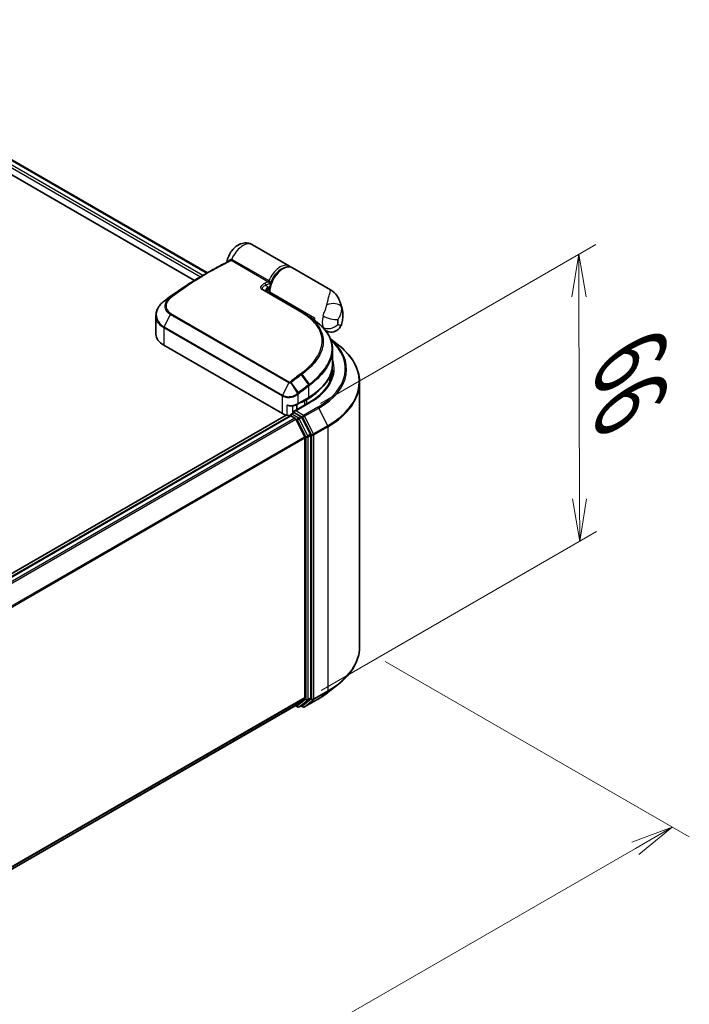
# Model space of a CAD drawing. Units: millimetres. Extents: x -1914 to 5956, y 28 to 1439.
# Drawn here: x -1352 to -1215, y 816 to 1018 of the extents above; entities that cross this region are included whole.
import ezdxf

# ---------------------------------------------------------------- set-up
doc = ezdxf.new("R2010")
doc.units = ezdxf.units.MM
doc.header["$LTSCALE"] = 3.5
doc.layers.get('Defpoints').update_dxf_attribs({"lineweight": 25})
for name, color, linetype, lineweight in [('Dimension (ISO)', 7, 'Continuous', 18), ('Visible (ISO)', 7, 'Continuous', 35), ('Visible Narrow (ISO)', 7, 'Continuous', 25)]:
    doc.layers.add(name, color=color, linetype=linetype, lineweight=lineweight)
doc.styles.add('Note Text (TK)', font='MS PGothic.ttf')
doc.dimstyles.new('Default - Method 1b (TK)', dxfattribs={"dimscale": 3.5, "dimtxt": 2.5, "dimasz": 2.5, "dimexe": 1, "dimexo": 1.5, "dimgap": 1, "dimtad": 1, "dimrnd": 1e-08, "dimdsep": 46, "dimtxsty": 'Note Text (TK)', "dimblk": 'OPEN', "dimcen": 0.09, "dimdle": 5, "dimclrd": 100, "dimclre": 100, "dimclrt": 7, "dimadec": 1, "dimazin": 1, "dimtfac": 1, "dimtmove": 0, "dimatfit": 3, "dimldrblk": 'OPEN', "dimfxl": 1, "dimtolj": 1, "dimlwd": -1, "dimlwe": -1, "dimarcsym": 0})

# ---------------------------------------------------------------- blocks, each defined once
blk = doc.blocks.new('_Open')
at = {"color": 0, "linetype": 'ByBlock', "lineweight": -2}
for p, q in [((-1, 0.167), (0, 0)), ((-1, -0.167), (0, 0)), ((0, 0), (-1, 0))]:
    blk.add_line(p, q, dxfattribs=at)
blk = doc.blocks.new('*D24')
at = {"layer": 'Defpoints', "color": 0}
for p in [(-1282.37, 889.36), (-1218.14, 852.27), (-1527.33, 764.55)]:
    blk.add_point(p, dxfattribs=at)
at = {"layer": 'Dimension (ISO)', "color": 100}
for p, q in [((-1277.12, 886.32), (-1214.64, 850.25)), ((-1441.27, 723.61), (-1225.72, 847.9)), ((-1522.08, 761.52), (-1445.35, 717.21))]:
    blk.add_line(p, q, dxfattribs=at)
at = {"layer": 'Dimension (ISO)', "color": 100, "xscale": 8.75, "yscale": 8.75, "zscale": 8.75}
for p, rotation in [((-1218.14, 852.27), 29.96940098714299), ((-1448.85, 719.24), 209.969400987143)]:
    blk.add_blockref('_Open', p, dxfattribs=dict(at, rotation=rotation))
at = {"layer": 'Dimension (ISO)', "color": 7, "insert": (-1349.56, 788.77), "char_height": 17.5, "attachment_point": 4, "rotation": 29.9694, "style": 'Note Text (TK)'}
blk.add_mtext('\\A1;{\\Q-30.031;\\W0.816;\\H0.816x;300}', dxfattribs=at)
blk = doc.blocks.new('*D26')
at = {"layer": 'Defpoints', "color": 0}
for p in [(-1237.34, 969.94), (-1295.67, 936.27), (-1295.49, 877.29)]:
    blk.add_point(p, dxfattribs=at)
at = {"layer": 'Dimension (ISO)', "color": 100}
for p, q in [((-1290.43, 939.3), (-1233.85, 971.96)), ((-1237.19, 919.72), (-1237.32, 961.19)), ((-1290.25, 880.32), (-1233.67, 912.99))]:
    blk.add_line(p, q, dxfattribs=at)
at = {"layer": 'Dimension (ISO)', "color": 100, "xscale": 8.75, "yscale": 8.75, "zscale": 8.75}
for p, rotation in [((-1237.34, 969.94), 90.17591281162542), ((-1237.16, 910.97), 270.1759128116254)]:
    blk.add_blockref('_Open', p, dxfattribs=dict(at, rotation=rotation))
at = {"layer": 'Dimension (ISO)', "color": 7, "insert": (-1226.64, 948.52), "char_height": 17.5, "attachment_point": 4, "rotation": 270.1759, "style": 'Note Text (TK)'}
blk.add_mtext('\\A1;{\\Q-29.824;\\W0.818;\\H0.816x;66}', dxfattribs=at)

msp = doc.modelspace()

# ---------------------------------------------------------------- linework, layer by layer
at = {"layer": 'Visible (ISO)'}
for p, q in [((-1581.8354, 1120.978), (-1313.642, 966.1365)), ((-1582.3889, 1118.2278), (-1316.2757, 964.5872)), ((-1296.757, 967.5158), (-1304.378, 971.9158)), ((-1288.364, 962.6701), (-1296.1285, 967.1529)), ((-1314.6602, 965.5486), (-1313.384, 966.2854)), ((-1302.1738, 962.6399), (-1294.1599, 958.0131)), ((-1300.9204, 961.9162), (-1300.9204, 962.3335)), ((-1324.2131, 957.3601), (-1324.2131, 953.5335)), ((-1292.2292, 956.7823), (-1292.0232, 956.6634)), ((-1291.6304, 956.3564), (-1291.6304, 956.8902)), ((-1292.0416, 956.6528), (-1292.0232, 956.6634)), ((-1292.0232, 956.6634), (-1292.0004, 956.6238)), ((-1289.3511, 954.259), (-1289.3648, 954.267)), ((-1298.23, 937.2036), (-1322.5859, 951.2654)), ((-1288.393, 952.6383), (-1286.702, 951.2997)), ((-1287.9273, 950.3798), (-1287.9273, 947.4098)), ((-1288.4829, 943.7241), (-1288.4829, 944.8987)), ((-1282.3718, 889.3556), (-1282.3718, 943.5916)), ((-1292.7398, 939.4881), (-1295.8135, 937.7135)), ((-1295.2445, 938.0421), (-1295.2445, 939.0894)), ((-1295.1564, 939.1376), (-1292.8779, 940.453)), ((-1293.2017, 940.1067), (-1293.6731, 939.8345)), ((-1297.4703, 936.9164), (-1498.027, 821.125)), ((-1296.6682, 936.7665), (-1492.9989, 823.4149)), ((-1296.5992, 936.7953), (-1296.5992, 936.7819)), ((-1296.5016, 936.75), (-1295.6691, 936.2694)), ((-1296.4325, 937.084), (-1295.8722, 937.4075)), ((-1294.4127, 936.6326), (-1295.7159, 937.385)), ((-1293.6492, 932.4572), (-1295.4881, 936.0669)), ((-1292.4707, 932.9734), (-1294.2317, 936.4302)), ((-1292.416, 878.86), (-1292.416, 932.7676)), ((-1293.5946, 932.2514), (-1293.5946, 878.9226)), ((-1288.8032, 879.9842), (-1286.702, 881.6475)), ((-1295.4881, 877.2935), (-1293.6492, 878.7799)), ((-1294.2317, 877.2939), (-1292.4707, 878.7173)), ((-1293.6954, 876.9661), (-1290.7884, 878.6445)), ((-1489.7583, 765.13), (-1295.5025, 877.2837)), ((-1295.5906, 877.2328), (-1295.1294, 876.9665)), ((-1294.796, 876.9665), (-1294.2461, 877.284)), ((-1294.0288, 876.9661), (-1294.4127, 877.1878))]:
    msp.add_line(p, q, dxfattribs=at)
for centre, start, end in [((-1290.4517, 954.9753), 45.802717, 48.915976), ((-1296.2658, 936.7953), 120, 180), ((-1294.9627, 877.2552), 240, 300), ((-1293.8621, 877.2548), 240, 300)]:
    msp.add_arc(centre, 0.3333, start, end, dxfattribs=at)
for centre, major_axis, ratio, start_param, end_param in [((-1301.6959, 962.6561), (-0.5989, 0.124), 0.28348595, 0.6305269, 0.70770957), ((-1321.7002, 956.2015), (2.6331, 4.7736), 0.61594236, 0.94279808, 0.94788706), ((-1315.1924, 918.8369), (26.0898, 48.0234), 0.60202446, 0.91844797, 0.92375957), ((-1304.6511, 952.135), (-14.9526, 0.385), 0.5684891, 3.89288517, 3.94945362), ((-1288.8805, 958.4778), (1.9444, 3.3679), 0.57735027, 2.35619449, 2.54599027), ((-1318.6576, 953.5335), (-5.5556, 0), 0.57735027, 0, 0.78539816), ((-1304.594, 943.2366), (16.6667, 0), 0.57735027, 0.15296584, 0.21644966), ((-1304.594, 946.684), (-16.1111, 0), 0.57735027, 2.35619449, 2.64184479), ((-1295.2445, 940.7417), (-2.2222, 0), 0.57735027, 1.93385389, 2.35619449), ((-1296.6587, 938.1108), (-2.2222, 0), 0.57735027, 0.78539816, 1.30899694), ((-1296.9463, 937.4911), (1.1111, 0), 0.57735027, 4.45058959, 5.04150038), ((-1296.5016, 936.4778), (-0.1667, 0.2887), 0.57735027, 5.49778714, 6.28318531), ((-1295.4802, 937.5211), (-0.4714, 0), 0.57735027, 4.71238898, 6.28318531), ((-1295.7159, 937.6572), (-0.1667, -0.2887), 0.57735027, 5.49778714, 6.12363721), ((-1294.4127, 936.3605), (0.1667, -0.2887), 0.57735027, 1.48013644, 2.35619449), ((-1295.6691, 935.9972), (-0.1667, 0.2887), 0.57735027, 4.62172909, 5.49778714), ((-1293.8303, 932.3875), (-0.1667, 0.2887), 0.57735027, 3.92699082, 4.62172909), ((-1292.6517, 932.9037), (0.1667, -0.2887), 0.57735027, 0.78539816, 1.48013644), ((-1293.8303, 879.0587), (0.1667, -0.2887), 0.57735027, 0.09065989, 0.78539816), ((-1292.6517, 878.9961), (0.1667, -0.2887), 0.57735027, 0.09065989, 0.78539816), ((-1295.6691, 877.5723), (0.1667, -0.2887), 0.57735027, 0, 0.09065989), ((-1294.4127, 877.5727), (0.1667, -0.2887), 0.57735027, 0, 0.09065989)]:
    msp.add_ellipse(centre, major_axis=major_axis, ratio=ratio, start_param=start_param, end_param=end_param, dxfattribs=at)
for points, knots in [([(-1309.6127, 968.3739), (-1309.5491, 968.7978), (-1309.4259, 969.1996), (-1309.0881, 969.9692), (-1308.871, 970.3356), (-1308.3515, 971.0087), (-1308.05, 971.3158), (-1307.3519, 971.8311), (-1306.9578, 972.0469), (-1306.1368, 972.2635), (-1305.743, 972.3041), (-1305.0222, 972.1995), (-1304.7081, 972.0986), (-1304.4074, 971.9326), (-1304.3927, 971.9243), (-1304.378, 971.9158)], [3.32885908, 3.32885908, 3.32885908, 3.32885908, 3.73815061, 3.73815061, 4.15582373, 4.15582373, 4.57389853, 4.57389853, 4.97747907, 4.97747907, 5.27147986, 5.27147986, 5.48665786, 5.48665786, 5.49778714, 5.49778714, 5.49778714, 5.49778714]), ([(-1313.384, 966.2854), (-1313.0889, 966.4558), (-1312.7939, 966.6233), (-1312.2037, 966.9528), (-1311.9087, 967.1148), (-1311.3188, 967.433), (-1311.0238, 967.5892), (-1310.4342, 967.896), (-1310.1395, 968.0466), (-1309.5504, 968.3419), (-1309.2559, 968.4867), (-1308.9617, 968.6286)], [4.7123889801, 4.7123889801, 4.7123889801, 4.7123889801, 4.7288323435, 4.7288323435, 4.7452757069, 4.7452757069, 4.7617190702, 4.7617190702, 4.7781624336, 4.7781624336, 4.794605797, 4.794605797, 4.794605797, 4.794605797]), ([(-1309.6326, 968.3002), (-1309.6278, 968.3121), (-1309.6231, 968.326), (-1309.6166, 968.3521), (-1309.6144, 968.3625), (-1309.6127, 968.3739)], [0.18961720107, 0.18961720107, 0.18961720107, 0.18961720107, 0.19167057396, 0.19167057396, 0.19284976674, 0.19284976674, 0.19284976674, 0.19284976674]), ([(-1296.1285, 967.1529), (-1296.3374, 967.2736), (-1296.5749, 967.3428), (-1297.0892, 967.3782), (-1297.3674, 967.3372), (-1297.9517, 967.1458), (-1298.2584, 966.9846), (-1298.8568, 966.5593), (-1299.1479, 966.293), (-1299.6819, 965.6871), (-1299.9248, 965.3482), (-1300.3407, 964.631), (-1300.5139, 964.253), (-1300.7743, 963.4918), (-1300.8613, 963.1087), (-1300.9132, 962.6029), (-1300.9204, 962.4667), (-1300.9204, 962.3335)], [5.49778714, 5.49778714, 5.49778714, 5.49778714, 5.77295753, 5.77295753, 6.07016507, 6.07016507, 6.39823241, 6.39823241, 6.73284731, 6.73284731, 7.06524398, 7.06524398, 7.39648244, 7.39648244, 7.72882828, 7.72882828, 7.85398163, 7.85398163, 7.85398163, 7.85398163]), ([(-1296.4646, 967.2966), (-1296.521, 967.3503), (-1296.5811, 967.3997), (-1296.681, 967.4697), (-1296.7185, 967.4936), (-1296.757, 967.5158)], [6.929596973, 6.929596973, 6.929596973, 6.929596973, 7.01789957, 7.01789957, 7.06858347, 7.06858347, 7.06858347, 7.06858347]), ([(-1314.6602, 965.5486), (-1315.1735, 965.2523), (-1315.6868, 964.9472), (-1316.7128, 964.3201), (-1317.2255, 963.9981), (-1318.2501, 963.3371), (-1318.7618, 962.9983), (-1319.784, 962.3042), (-1320.2943, 961.9488), (-1321.3132, 961.2221), (-1321.8217, 960.8506), (-1322.3291, 960.4712)], [1.570796327, 1.570796327, 1.570796327, 1.570796327, 1.600098121, 1.600098121, 1.629399916, 1.629399916, 1.65870171, 1.65870171, 1.688003505, 1.688003505, 1.717305299, 1.717305299, 1.717305299, 1.717305299]), ([(-1301.5113, 962.5159), (-1301.5153, 962.478), (-1301.5154, 962.4421), (-1301.5086, 962.3742), (-1301.5017, 962.3418), (-1301.4811, 962.2805), (-1301.4674, 962.2514), (-1301.4497, 962.2229), (-1301.4492, 962.2221), (-1301.4487, 962.2213)], [-0.1113026819, -0.1113026819, -0.1113026819, -0.1113026819, -0.0901140962, -0.0901140962, -0.0689255105, -0.0689255105, -0.0477369248, -0.0477369248, -0.0471228469, -0.0471228469, -0.0471228469, -0.0471228469]), ([(-1301.4599, 962.3159), (-1301.3761, 962.4089), (-1301.294, 962.5081), (-1301.2132, 962.6057), (-1301.2122, 962.607), (-1301.2111, 962.6083)], [0.052675624, 0.052675624, 0.052675624, 0.052675624, 0.0862543417, 0.0862543417, 0.0867052509, 0.0867052509, 0.0867052509, 0.0867052509]), ([(-1288.364, 962.6701), (-1288.2089, 962.5806), (-1288.0567, 962.4788), (-1287.7665, 962.2535), (-1287.6287, 962.13), (-1287.3732, 961.8679), (-1287.2556, 961.7294), (-1287.0423, 961.4444), (-1286.9463, 961.298), (-1286.7725, 960.9998), (-1286.695, 960.8484), (-1286.6252, 960.6964)], [-1.438558338, -1.438558338, -1.438558338, -1.438558338, -1.392354155, -1.392354155, -1.346149972, -1.346149972, -1.299945789, -1.299945789, -1.253741606, -1.253741606, -1.207537423, -1.207537423, -1.207537423, -1.207537423]), ([(-1324.2131, 957.3601), (-1324.2131, 957.5756), (-1324.1886, 957.7923), (-1324.0924, 958.2211), (-1324.0209, 958.4333), (-1323.8342, 958.8471), (-1323.719, 959.0489), (-1323.4489, 959.4376), (-1323.2939, 959.6244), (-1322.9485, 959.9791), (-1322.758, 960.147), (-1322.552, 960.3037)], [0.370554133, 0.370554133, 0.370554133, 0.370554133, 0.445357479, 0.445357479, 0.520160825, 0.520160825, 0.594964171, 0.594964171, 0.669767517, 0.669767517, 0.744570863, 0.744570863, 0.744570863, 0.744570863]), ([(-1286.6252, 960.6964), (-1286.5465, 960.525), (-1286.4749, 960.3566), (-1286.3444, 960.0268), (-1286.2855, 959.8654), (-1286.1792, 959.5504), (-1286.1317, 959.3968), (-1286.0468, 959.0978), (-1286.0094, 958.9525), (-1285.9432, 958.6702), (-1285.9145, 958.5333), (-1285.8896, 958.4006)], [1.174028685, 1.174028685, 1.174028685, 1.174028685, 1.214739946, 1.214739946, 1.255451208, 1.255451208, 1.296162469, 1.296162469, 1.33687373, 1.33687373, 1.377584992, 1.377584992, 1.377584992, 1.377584992]), ([(-1292.5905, 957.0218), (-1292.4307, 956.9188), (-1292.2714, 956.8122), (-1291.9538, 956.5922), (-1291.7956, 956.4788), (-1291.4803, 956.2452), (-1291.3232, 956.1252), (-1291.01, 955.8788), (-1290.8539, 955.7524), (-1290.5427, 955.4938), (-1290.3875, 955.3616), (-1290.2326, 955.2265)], [0.083231391, 0.083231391, 0.083231391, 0.083231391, 0.143385211, 0.143385211, 0.20353903, 0.20353903, 0.263692849, 0.263692849, 0.323846668, 0.323846668, 0.384000488, 0.384000488, 0.384000488, 0.384000488]), ([(-1286.1111, 955.5067), (-1286.0557, 955.6801), (-1286.0066, 955.8567), (-1285.9226, 956.2169), (-1285.8877, 956.4006), (-1285.8341, 956.776), (-1285.8154, 956.9677), (-1285.7975, 957.3603), (-1285.7983, 957.5612), (-1285.824, 957.9732), (-1285.849, 958.1844), (-1285.8896, 958.4006)], [4.287293343, 4.287293343, 4.287293343, 4.287293343, 4.410954738, 4.410954738, 4.534616132, 4.534616132, 4.658277527, 4.658277527, 4.781938921, 4.781938921, 4.905600315, 4.905600315, 4.905600315, 4.905600315]), ([(-1290.2193, 955.2143), (-1289.9245, 954.9276), (-1289.6555, 954.6323), (-1289.1723, 954.0259), (-1288.9581, 953.7147), (-1288.5879, 953.0784), (-1288.4319, 952.7533), (-1288.1809, 952.0913), (-1288.086, 951.7545), (-1287.9592, 951.0725), (-1287.9273, 950.7273), (-1287.9273, 950.3798)], [0, 0, 0, 0, 0.154055632, 0.154055632, 0.308111264, 0.308111264, 0.462166896, 0.462166896, 0.616222529, 0.616222529, 0.770278161, 0.770278161, 0.770278161, 0.770278161]), ([(-1286.1111, 955.5067), (-1286.1834, 955.2804), (-1286.31, 955.0154), (-1286.6657, 954.5844), (-1286.8586, 954.4151), (-1287.2696, 954.1629), (-1287.4837, 954.0778), (-1287.9112, 953.9688), (-1288.1178, 953.9545), (-1288.5288, 953.9655), (-1288.7077, 954.0047), (-1289.0091, 954.0916), (-1289.124, 954.1418), (-1289.2679, 954.2125), (-1289.3117, 954.2363), (-1289.3511, 954.259)], [0.0258472508, 0.0258472508, 0.0258472508, 0.0258472508, 0.0281775384, 0.0281775384, 0.0298998927, 0.0298998927, 0.0315712385, 0.0315712385, 0.033520065, 0.033520065, 0.0361865679, 0.0361865679, 0.0391744817, 0.0391744817, 0.04078682, 0.04078682, 0.04078682, 0.04078682]), ([(-1282.3718, 943.5916), (-1282.3718, 944.1468), (-1282.4325, 944.7019), (-1282.6737, 945.8012), (-1282.8542, 946.3453), (-1283.3304, 947.413), (-1283.6262, 947.9365), (-1284.3266, 948.9547), (-1284.7314, 949.4494), (-1285.6426, 950.403), (-1286.149, 950.8619), (-1286.702, 951.2997)], [2.35619449, 2.35619449, 2.35619449, 2.35619449, 2.48222194, 2.48222194, 2.608249389, 2.608249389, 2.734276838, 2.734276838, 2.860304287, 2.860304287, 2.986331737, 2.986331737, 2.986331737, 2.986331737]), ([(-1292.8779, 940.453), (-1292.2601, 940.8097), (-1291.6893, 941.1954), (-1290.656, 942.0165), (-1290.1934, 942.4521), (-1289.3885, 943.364), (-1289.0463, 943.8405), (-1288.4929, 944.8239), (-1288.2817, 945.3309), (-1287.9989, 946.3619), (-1287.9273, 946.8858), (-1287.9273, 947.4098)], [4.71238898, 4.71238898, 4.71238898, 4.71238898, 4.869468613, 4.869468613, 5.026548246, 5.026548246, 5.183627879, 5.183627879, 5.340707511, 5.340707511, 5.497787144, 5.497787144, 5.497787144, 5.497787144]), ([(-1287.9273, 946.1397), (-1287.9273, 945.656), (-1287.9931, 945.1722), (-1288.2564, 944.2127), (-1288.4539, 943.7368), (-1288.9791, 942.8035), (-1289.3069, 942.3462), (-1290.0868, 941.4625), (-1290.5389, 941.0362), (-1291.5573, 940.2269), (-1292.1235, 939.8439), (-1292.7398, 939.4881)], [3.926990817, 3.926990817, 3.926990817, 3.926990817, 4.084070449, 4.084070449, 4.241150082, 4.241150082, 4.398229715, 4.398229715, 4.555309348, 4.555309348, 4.71238898, 4.71238898, 4.71238898, 4.71238898]), ([(-1297.2338, 938.9581), (-1297.2317, 938.9571), (-1297.2296, 938.9561), (-1297.0797, 938.8844), (-1296.9246, 938.8317), (-1296.6613, 938.7815), (-1296.5566, 938.7736), (-1296.4603, 938.7789)], [-0.0006324539, -0.0006324539, -0.0006324539, -0.0006324539, 0, 0, 0.0442272577, 0.0442272577, 0.076171772, 0.076171772, 0.076171772, 0.076171772]), ([(-1296.4603, 938.779), (-1296.3649, 938.7842), (-1296.27, 938.7933), (-1296.0828, 938.819), (-1295.9904, 938.8356), (-1295.8096, 938.8763), (-1295.7211, 938.9004), (-1295.5494, 938.9557), (-1295.4661, 938.9871), (-1295.3061, 939.0569), (-1295.2293, 939.0955), (-1295.1564, 939.1376)], [4.022430426, 4.022430426, 4.022430426, 4.022430426, 4.160422137, 4.160422137, 4.298413848, 4.298413848, 4.436405559, 4.436405559, 4.57439727, 4.57439727, 4.71238898, 4.71238898, 4.71238898, 4.71238898]), ([(-1295.8722, 937.4075), (-1295.8579, 937.4157), (-1295.8339, 937.4201), (-1295.7777, 937.4135), (-1295.7457, 937.4022), (-1295.7159, 937.385)], [0.038953354, 0.038953354, 0.038953354, 0.038953354, 0.0503345484, 0.0503345484, 0.0617157428, 0.0617157428, 0.0617157428, 0.0617157428]), ([(-1282.3718, 889.3556), (-1282.3718, 888.8005), (-1282.4325, 888.2453), (-1282.6737, 887.146), (-1282.8542, 886.6019), (-1283.3304, 885.5343), (-1283.6262, 885.0108), (-1284.3266, 883.9926), (-1284.7314, 883.4978), (-1285.6426, 882.5442), (-1286.149, 882.0853), (-1286.702, 881.6475)], [3.926990817, 3.926990817, 3.926990817, 3.926990817, 4.053018266, 4.053018266, 4.179045715, 4.179045715, 4.305073164, 4.305073164, 4.431100614, 4.431100614, 4.557128063, 4.557128063, 4.557128063, 4.557128063]), ([(-1290.7884, 878.6445), (-1290.6447, 878.7275), (-1290.5031, 878.8118), (-1290.2244, 878.983), (-1290.0873, 879.0699), (-1289.8177, 879.2462), (-1289.6852, 879.3356), (-1289.4249, 879.5169), (-1289.2971, 879.6087), (-1289.0465, 879.7947), (-1288.9236, 879.8889), (-1288.8032, 879.9842)], [1.570796327, 1.570796327, 1.570796327, 1.570796327, 1.60184851, 1.60184851, 1.632900694, 1.632900694, 1.663952877, 1.663952877, 1.695005061, 1.695005061, 1.726057244, 1.726057244, 1.726057244, 1.726057244])]:
    msp.add_open_spline(points, degree=3, knots=knots, dxfattribs=at)
for points in [[(-1301.4599, 962.3159), (-1301.4684, 962.3064), (-1301.4761, 962.2972), (-1301.4829, 962.2882)], [(-1293.5742, 957.6558), (-1293.2463, 957.4445), (-1292.9184, 957.2332), (-1292.5905, 957.0218)]]:
    msp.add_open_spline(points, degree=3, dxfattribs=at)
at = {"layer": 'Visible Narrow (ISO)'}
for p, q in [((-1581.933, 1120.9216), (-1313.7396, 966.0801)), ((-1314.5721, 965.5995), (-1582.3726, 1120.2142)), ((-1582.3726, 1119.6699), (-1315.0421, 965.3265)), ((-1308.5343, 968.8819), (-1301.0109, 964.5382)), ((-1301.2284, 964.2892), (-1308.7518, 968.6328)), ((-1301.6417, 963.5634), (-1301.1347, 963.2354)), ((-1322.5234, 960.3244), (-1321.3674, 960.983)), ((-1321.2307, 961.0902), (-1322.3205, 960.4768)), ((-1294.3163, 958.0022), (-1302.3302, 962.629)), ((-1300.8228, 962.1974), (-1291.6304, 956.8902)), ((-1300.8228, 962.1974), (-1300.8228, 961.8599)), ((-1321.2559, 957.5892), (-1322.5333, 955.0337)), ((-1296.9, 943.5273), (-1321.2559, 957.5892)), ((-1321.1181, 957.7645), (-1296.7622, 943.7026)), ((-1322.5859, 954.8318), (-1322.5859, 951.2654)), ((-1298.23, 940.7699), (-1322.5859, 954.8318)), ((-1322.5333, 955.0337), (-1298.1774, 940.9718)), ((-1294.3578, 945.1868), (-1292.8884, 943.105)), ((-1292.6816, 943.2634), (-1294.1438, 945.3475)), ((-1296.9, 943.5273), (-1298.1774, 940.9718)), ((-1296.4712, 943.5501), (-1295.1583, 941.3343)), ((-1294.9011, 941.5405), (-1296.4194, 943.5842)), ((-1292.8089, 940.6056), (-1292.8089, 942.8784)), ((-1298.23, 937.2036), (-1298.23, 940.7699)), ((-1295.0873, 941.099), (-1295.0873, 939.2902)), ((-1295.0873, 939.2902), (-1292.8089, 940.6056)), ((-1297.2338, 936.8715), (-1297.2338, 938.9581)), ((-1296.1606, 938.8084), (-1296.1606, 937.241)), ((-1295.4802, 937.7933), (-1292.5732, 939.4716)), ((-1290.9551, 938.5374), (-1293.8621, 936.8591)), ((-1293.7422, 939.9541), (-1293.6731, 939.8345)), ((-1293.6731, 939.8345), (-1293.6731, 938.9493)), ((-1293.2708, 940.2262), (-1293.2017, 940.1067)), ((-1293.2017, 939.2215), (-1293.2017, 940.1067)), ((-1492.901, 823.3587), (-1296.5016, 936.75)), ((-1296.2658, 937.0675), (-1295.7159, 937.385)), ((-1294.9627, 936.3151), (-1296.2658, 937.0675)), ((-1293.8621, 936.8591), (-1295.4802, 937.7933)), ((-1294.4127, 936.6326), (-1294.9627, 936.3151)), ((-1294.4127, 936.6326), (-1294.0978, 936.4508)), ((-1293.681, 936.6566), (-1290.774, 938.3349)), ((-1291.8421, 933.0469), (-1293.681, 936.6566)), ((-1290.774, 938.3349), (-1288.9351, 934.7252)), ((-1295.6691, 936.2694), (-1492.0686, 822.8781)), ((-1491.8027, 822.7246), (-1295.4881, 936.0669)), ((-1295.4935, 936.0772), (-1295.1984, 935.9069)), ((-1295.1984, 935.9069), (-1293.4374, 932.4501)), ((-1294.7816, 936.1126), (-1294.2317, 936.4302)), ((-1293.0206, 932.6558), (-1294.7816, 936.1126)), ((-1294.0978, 936.4508), (-1292.2589, 932.8411)), ((-1288.9351, 934.7252), (-1291.8421, 933.0469)), ((-1291.7875, 932.8411), (-1288.8805, 934.5195)), ((-1288.8805, 934.5195), (-1288.8805, 880.2834)), ((-1293.6492, 932.4572), (-1489.8535, 819.1786)), ((-1293.4374, 932.4501), (-1293.4374, 878.5425)), ((-1292.4707, 932.9734), (-1293.0206, 932.6558)), ((-1292.966, 932.4501), (-1292.416, 932.7676)), ((-1292.966, 878.5425), (-1292.966, 932.4501)), ((-1292.2589, 932.8411), (-1292.2589, 878.6051)), ((-1291.7875, 878.6051), (-1291.7875, 932.8411)), ((-1489.7678, 818.9907), (-1293.5946, 932.2514)), ((-1291.8421, 878.4624), (-1288.9351, 880.1407)), ((-1288.8805, 880.2834), (-1291.7875, 878.6051)), ((-1290.774, 878.6544), (-1288.9351, 880.1407)), ((-1293.5946, 878.9226), (-1489.7583, 765.6674)), ((-1489.7583, 765.5562), (-1293.6492, 878.7799)), ((-1293.4374, 878.5425), (-1295.1984, 877.1191)), ((-1294.7816, 876.9764), (-1293.0206, 878.3998)), ((-1292.2589, 878.6051), (-1294.0978, 877.1187)), ((-1290.774, 878.6544), (-1293.681, 876.976)), ((-1293.681, 876.976), (-1291.8421, 878.4624)), ((-1293.0206, 878.3998), (-1292.4707, 878.7173)), ((-1292.416, 878.86), (-1292.966, 878.5425)), ((-1295.4881, 877.2935), (-1489.7583, 765.1316)), ((-1295.1984, 877.1191), (-1295.4935, 877.2895)), ((-1294.2317, 877.2939), (-1294.7816, 876.9764)), ((-1294.0978, 877.1187), (-1294.3151, 877.2442))]:
    msp.add_line(p, q, dxfattribs=at)
for centre, major_axis, ratio, start_param, end_param in [((-1306.3225, 968.548), (1.9444, 3.3679), 0.57735027, 0, 1.78626748), ((-1309.1274, 968.918), (0.1614, -0.2917), 0.62793715, 0.01049468, 1.11363619), ((-1308.8361, 968.9568), (-0.0775, -0.3242), 0.60213349, 0.51971091, 1.61499474), ((-1308.7322, 968.9153), (-0.1667, -0.2887), 0.57735027, 0.70232881, 1.7823899), ((-1313.2173, 904.1244), (-38.0556, -65.9142), 0.57735027, 3.84392146, 4.07349979), ((-1298.7014, 964.1479), (1.9444, 3.3679), 0.57735027, 0, 1.7823899), ((-1298.0729, 963.7851), (1.9444, 3.3679), 0.57735027, 0, 2.35619449), ((-1298.4657, 964.0119), (-1.7778, -3.0792), 0.57735027, 3.64256149, 5.03376411), ((-1314.6602, 904.9574), (-37.1044, -64.2667), 0.57735027, 3.92699082, 4.07349979), ((-1313.384, 904.2207), (38.0067, 65.8296), 0.57735027, 0.78539816, 0.93190714), ((-1305.6939, 899.7808), (38.0556, 65.9142), 0.57735027, 0.70232881, 0.71411031), ((-1301.8774, 963.6995), (0.1478, -0.2988), 0.61700707, 0.82367566, 2.39447199), ((-1305.4582, 899.6447), (-37.8889, -65.6255), 0.57735027, 3.83833557, 3.85570296), ((-1301.2088, 964.5717), (-0.1667, -0.2887), 0.57735027, 0.70232881, 1.7823899), ((-1298.4657, 964.0119), (-1.9444, -3.3679), 0.57735027, 5.25463471, 5.44061314), ((-1321.1683, 960.7169), (-0.2115, 0.2576), 0.51331722, 5.41189435, 6.19533179), ((-1321.0397, 960.8177), (-0.1996, 0.267), 0.48688026, 5.43452045, 6.21991861), ((-1302.3405, 962.3512), (0.1667, 0.2887), 0.57735027, 0, 0.7418614), ((-1300.5871, 962.3335), (-0.3333, 0), 0.57735027, 0, 0.78539816), ((-1322.3502, 960.0383), (-0.2018, 0.2653), 0.47979182, 6.21421947, 6.28318531), ((-1322.3317, 960.0524), (-0.2007, 0.2661), 0.48328426, 6.21654355, 6.28318531), ((-1322.1295, 960.2042), (-0.1996, 0.267), 0.48688026, 6.21991861, 6.28318531), ((-1288.2505, 958.5131), (2.1673, 0.491), 0.55702147, 0.16910825, 1.84818999), ((-1289.3843, 955.5934), (2.518, 4.3612), 0.57735027, 5.69099848, 5.9361852), ((-1321.0729, 957.5234), (-0.1667, -0.2887), 0.57735027, 4.11988868, 4.81620296), ((-1294.3266, 957.7244), (0.1667, 0.2887), 0.57735027, 0, 0.7418614), ((-1287.3092, 957.5706), (1.9444, 3.3679), 0.57735027, 1.97805613, 2.73433285), ((-1288.4044, 957.4407), (-2.136, 0.6131), 0.32341, 0.91455925, 2.48535558), ((-1322.3502, 954.9679), (0.1667, 0.2887), 0.57735027, 1.67461031, 2.35619449), ((-1290.4517, 954.9753), (0.2324, 0.239), 0.71637411, 0, 0.13505937), ((-1290.4517, 954.9753), (0.2191, 0.2512), 0.4121815, 0, 0.10329713), ((-1288.4044, 956.4359), (2.042, 0.8766), 0.74971504, 3.65220472, 5.22300104), ((-1285.7378, 956.6634), (-0.8333, -1.4434), 0.57735027, 5.11964878, 5.8759255), ((-1288.4877, 955.0758), (1.2098, 2.0954), 0.57735027, 5.24064821, 5.75492608), ((-1304.594, 946.4118), (19.2883, 0), 0.57735027, 5.49778714, 6.84601356), ((-1304.594, 946.3139), (19.5444, 0), 0.57735027, 5.49778714, 6.87601363), ((-1304.594, 943.7659), (22.145, 0), 0.57735027, 5.49778714, 6.91332255), ((-1304.594, 947.4098), (16.6667, 0), 0.57735027, 5.49778714, 6.28318531), ((-1304.594, 946.4118), (17, 0), 0.57735027, 5.49778714, 6.48153983), ((-1304.594, 946.1397), (16.6667, 0), 0.57735027, 0, 0.06539742), ((-1286.3854, 888.633), (38.0556, 65.9142), 0.57735027, 0.93740718, 0.97633727), ((-1286.2188, 888.5368), (-38.0067, -65.8296), 0.57735027, 4.07899983, 4.11792993), ((-1294.4992, 945.1074), (0.2007, -0.2661), 0.48326791, 1.50551533, 2.29091349), ((-1294.2862, 945.2676), (0.2001, -0.2666), 0.4863931, 1.50598422, 2.29203481), ((-1296.717, 943.4615), (-0.1667, -0.2887), 0.57735027, 4.11988868, 4.81620296), ((-1296.5833, 943.4891), (0.1808, -0.2801), 0.38183149, 1.54220272, 2.32014033), ((-1296.5545, 943.5098), (0.2083, -0.2602), 0.45728764, 1.49193696, 2.27733513), ((-1284.9426, 887.8), (37.1044, 64.2667), 0.57735027, 0.93769312, 0.97633727), ((-1284.8736, 887.7602), (-36.9865, -64.0625), 0.57735027, 4.07928577, 4.11792993), ((-1293.0446, 943.0144), (0.2008, -0.2661), 0.48307971, 0.7200131, 1.50541127), ((-1293.0298, 943.0256), (-0.2013, 0.2657), 0.48316497, 3.86053001, 4.64612279), ((-1292.8266, 943.1816), (-0.2047, 0.2631), 0.49529401, 3.85155905, 4.63904754), ((-1304.594, 943.5916), (22.2222, 0), 0.57735027, 5.49778714, 6.28318531), ((-1297.9943, 940.906), (0.1667, 0.2887), 0.57735027, 1.67461031, 2.35619449), ((-1295.323, 941.2351), (0.2131, -0.2563), 0.43995393, 0.69829731, 1.48734625), ((-1295.2926, 941.26), (-0.209, 0.2597), 0.45498339, 3.84699996, 4.63362332), ((-1295.0361, 941.466), (-0.2083, 0.2602), 0.45728764, 3.84813145, 4.63352962), ((-1293.0446, 940.7417), (0.1667, -0.2887), 0.57735027, 0, 0.78539816), ((-1296.6587, 940.1974), (2.2222, 0), 0.57735027, 4.45058959, 5.49778714), ((-1295.323, 939.4262), (0.1667, -0.2887), 0.57735027, 0, 0.78539816), ((-1292.5732, 939.1994), (-0.1667, 0.2887), 0.57735027, 5.49778714, 6.28318531), ((-1290.9551, 938.2652), (0.1667, -0.2887), 0.57735027, 1.48013644, 2.35619449), ((-1296.2658, 936.7953), (-0.3333, 0), 0.57735027, 0, 0.07012361), ((-1296.2658, 936.7953), (0.1667, 0.2887), 0.57735027, 0.78539816, 2.06167901), ((-1296.2658, 936.7953), (-0.1667, 0.2887), 0.57735027, 5.49778714, 6.28318531), ((-1293.8621, 936.5869), (0.1667, 0.2887), 0.57735027, 0.78539816, 2.35619449), ((-1293.8621, 936.5869), (-0.297, -0.1513), 0.07392213, 0.61742098, 2.18821731), ((-1293.8621, 936.5869), (-0.1667, 0.2887), 0.57735027, 4.62172909, 5.49778714), ((-1294.9627, 936.0429), (0.1667, 0.2887), 0.57735027, 0.78539816, 2.35619449), ((-1294.9627, 936.0429), (-0.297, -0.1513), 0.07392213, 0.61742098, 2.18821731), ((-1294.9627, 936.0429), (-0.1667, 0.2887), 0.57735027, 4.62172909, 5.49778714), ((-1289.1162, 934.6555), (-0.1667, 0.2887), 0.57735027, 3.92699082, 4.62172909), ((-1293.2017, 932.5861), (0.297, 0.1513), 0.07392213, 3.75901364, 5.32980996), ((-1293.2017, 932.5861), (-0.3333, 0), 0.57735027, 0.78539816, 2.35619449), ((-1293.2017, 932.5861), (-0.1667, 0.2887), 0.57735027, 3.92699082, 4.62172909), ((-1292.0232, 932.9772), (0.297, 0.1513), 0.07392213, 3.75901364, 5.32980996), ((-1292.0232, 932.9772), (-0.3333, 0), 0.57735027, 0.78539816, 2.35619449), ((-1292.0232, 932.9772), (-0.1667, 0.2887), 0.57735027, 3.92699082, 4.62172909), ((-1304.594, 889.3556), (22.2222, 0), 0.57735027, 5.49778714, 6.28318531), ((-1304.594, 886.6333), (-19.5444, 0), 0.57735027, 2.35619449, 2.51145541), ((-1304.594, 889.1814), (22.145, 0), 0.57735027, 5.49778714, 5.65304806), ((-1289.1162, 880.4195), (0.1667, -0.2887), 0.57735027, 0.09065989, 0.78539816), ((-1293.2017, 878.6786), (0.3333, 0), 0.57735027, 3.92699082, 5.49778714), ((-1293.2017, 878.6786), (0.2095, -0.2592), 0.8131434, 4.58504495, 6.15584128), ((-1293.2017, 878.6786), (0.1667, -0.2887), 0.57735027, 0.09065989, 0.78539816), ((-1292.0232, 878.7411), (0.3333, 0), 0.57735027, 3.92699082, 5.49778714), ((-1292.0232, 878.7411), (0.2095, -0.2592), 0.8131434, 4.58504495, 6.15584128), ((-1292.0232, 878.7411), (0.1667, -0.2887), 0.57735027, 0.09065989, 0.78539816), ((-1290.9551, 878.9332), (0.1667, -0.2887), 0.57735027, 0, 0.09065989), ((-1294.9627, 877.2552), (-0.1667, -0.2887), 0.57735027, 5.49778714, 6.28318531), ((-1294.9627, 877.2552), (0.2095, -0.2592), 0.8131434, 4.58504495, 6.15584128), ((-1294.9627, 877.2552), (0.1667, -0.2887), 0.57735027, 0, 0.09065989), ((-1293.8621, 877.2548), (-0.1667, -0.2887), 0.57735027, 5.49778714, 6.28318531), ((-1293.8621, 877.2548), (0.2095, -0.2592), 0.8131434, 4.58504495, 6.15584128), ((-1293.8621, 877.2548), (0.1667, -0.2887), 0.57735027, 0, 0.09065989)]:
    msp.add_ellipse(centre, major_axis=major_axis, ratio=ratio, start_param=start_param, end_param=end_param, dxfattribs=at)
for points, knots in [([(-1309.6126, 968.374), (-1309.6095, 968.3938), (-1309.5684, 968.4329), (-1309.4189, 968.5452), (-1309.3094, 968.6188), (-1309.0893, 968.7589), (-1308.9946, 968.8177), (-1308.8918, 968.8802)], [-0.192849767, -0.192849767, -0.192849767, -0.192849767, -0.120230328, -0.120230328, -0.046242434, -0.046242434, 0, 0, 0, 0]), ([(-1308.8918, 968.8802), (-1308.8467, 968.9076), (-1308.798, 968.9247), (-1308.7115, 968.9345), (-1308.6744, 968.9325), (-1308.6377, 968.9245)], [0, 0, 0, 0, 0.0203174121, 0.0203174121, 0.0350983256, 0.0350983256, 0.0350983256, 0.0350983256]), ([(-1308.6377, 968.9245), (-1308.6198, 968.9198), (-1308.6022, 968.9139), (-1308.5676, 968.8997), (-1308.5507, 968.8913), (-1308.5343, 968.8819)], [-0.0125422509, -0.0125422509, -0.0125422509, -0.0125422509, -0.0062711255, -0.0062711255, 0, 0, 0, 0]), ([(-1308.8064, 968.6523), (-1308.8298, 968.6563), (-1308.8537, 968.6569), (-1308.9059, 968.6504), (-1308.9343, 968.6418), (-1308.9617, 968.6286)], [-0.0350983256, -0.0350983256, -0.0350983256, -0.0350983256, -0.0203174121, -0.0203174121, -0.0027406777, -0.0027406777, -0.0027406777, -0.0027406777]), ([(-1308.7518, 968.6328), (-1308.76, 968.6375), (-1308.7687, 968.6415), (-1308.787, 968.648), (-1308.7965, 968.6505), (-1308.8064, 968.6523)], [0, 0, 0, 0, 0.0062711255, 0.0062711255, 0.0125422509, 0.0125422509, 0.0125422509, 0.0125422509]), ([(-1302.3302, 962.629), (-1302.3764, 962.6557), (-1302.418, 962.6848), (-1302.5128, 962.7649), (-1302.5577, 962.8188), (-1302.6302, 962.9471), (-1302.6488, 963.0226), (-1302.6502, 963.1825), (-1302.6279, 963.2666), (-1302.5284, 963.473), (-1302.428, 963.5906), (-1302.1779, 963.8026), (-1302.0285, 963.8975), (-1301.8606, 963.9806)], [0, 0, 0, 0, 0.017629961, 0.017629961, 0.045837897, 0.045837897, 0.082508215, 0.082508215, 0.124248398, 0.124248398, 0.189170086, 0.189170086, 0.253166048, 0.253166048, 0.253166048, 0.253166048]), ([(-1301.6417, 963.5634), (-1301.7898, 963.5124), (-1301.9236, 963.4522), (-1302.1529, 963.3143), (-1302.248, 963.2361), (-1302.3513, 963.0955), (-1302.3783, 963.0375), (-1302.3932, 962.9254), (-1302.3853, 962.8718), (-1302.3381, 962.779), (-1302.3064, 962.7394), (-1302.2443, 962.6865), (-1302.2233, 962.671), (-1302.2003, 962.6561)], [-0.253166048, -0.253166048, -0.253166048, -0.253166048, -0.189170086, -0.189170086, -0.124248398, -0.124248398, -0.082508215, -0.082508215, -0.045837897, -0.045837897, -0.017629961, -0.017629961, -0.005370166, -0.005370166, -0.005370166, -0.005370166]), ([(-1301.4666, 962.2316), (-1301.5222, 962.3106), (-1301.5538, 962.4005), (-1301.5711, 962.6355), (-1301.5256, 962.7856), (-1301.3621, 963.0377), (-1301.2587, 963.1438), (-1301.1347, 963.2354)], [0.041135679, 0.041135679, 0.041135679, 0.041135679, 0.087604003, 0.087604003, 0.157687206, 0.157687206, 0.215423171, 0.215423171, 0.215423171, 0.215423171]), ([(-1301.1347, 963.2354), (-1301.2512, 963.1153), (-1301.3465, 962.9834), (-1301.4655, 962.7376), (-1301.4994, 962.6251), (-1301.5112, 962.5158)], [-0.215423171, -0.215423171, -0.215423171, -0.215423171, -0.157687206, -0.157687206, -0.111302682, -0.111302682, -0.111302682, -0.111302682]), ([(-1300.714, 964.0131), (-1300.7536, 964.0305), (-1300.7987, 964.0522), (-1300.8931, 964.1008), (-1300.9424, 964.1273), (-1301.0303, 964.176), (-1301.0688, 964.1977), (-1301.1337, 964.2347), (-1301.1606, 964.2501), (-1301.2008, 964.2732), (-1301.2153, 964.2816), (-1301.2284, 964.2892)], [-0.102880018, -0.102880018, -0.102880018, -0.102880018, -0.074044525, -0.074044525, -0.046929629, -0.046929629, -0.026072016, -0.026072016, -0.010027698, -0.010027698, 0, 0, 0, 0]), ([(-1301.0109, 964.5382), (-1300.9978, 964.5306), (-1300.9842, 964.5213), (-1300.9491, 964.4928), (-1300.9276, 964.4715), (-1300.88, 964.4157), (-1300.8547, 964.3795), (-1300.8027, 964.2909), (-1300.7779, 964.2369), (-1300.7377, 964.1256), (-1300.7229, 964.068), (-1300.714, 964.0131)], [0, 0, 0, 0, 0.010027698, 0.010027698, 0.026072016, 0.026072016, 0.046929629, 0.046929629, 0.074044525, 0.074044525, 0.102880018, 0.102880018, 0.102880018, 0.102880018]), ([(-1321.2559, 957.5892), (-1321.7506, 957.8748), (-1322.0942, 958.279), (-1322.342, 959.0629), (-1322.3394, 959.4205), (-1322.1487, 960.0386), (-1322.004, 960.3024), (-1321.6791, 960.7011), (-1321.5327, 960.8472), (-1321.3674, 960.983)], [-0.472872473, -0.472872473, -0.472872473, -0.472872473, -0.295487885, -0.295487885, -0.164159936, -0.164159936, -0.063138437, -0.063138437, 0, 0, 0, 0]), ([(-1321.2033, 960.9658), (-1321.3592, 960.8379), (-1321.4976, 960.7003), (-1321.8055, 960.3246), (-1321.9435, 960.0757), (-1322.1273, 959.4921), (-1322.1324, 959.1542), (-1321.904, 958.4139), (-1321.5826, 958.0327), (-1321.1181, 957.7645)], [0, 0, 0, 0, 0.063138437, 0.063138437, 0.164159936, 0.164159936, 0.295487885, 0.295487885, 0.472872473, 0.472872473, 0.472872473, 0.472872473]), ([(-1321.3674, 960.983), (-1321.3452, 961.0013), (-1321.3226, 961.0194), (-1321.277, 961.0552), (-1321.254, 961.0728), (-1321.2307, 961.0902)], [-0.0169910591, -0.0169910591, -0.0169910591, -0.0169910591, -0.0084562629, -0.0084562629, 0, 0, 0, 0]), ([(-1321.0741, 961.067), (-1321.0961, 961.0506), (-1321.1178, 961.034), (-1321.1609, 961.0002), (-1321.1823, 960.9831), (-1321.2033, 960.9658)], [0, 0, 0, 0, 0.0084562629, 0.0084562629, 0.0169910591, 0.0169910591, 0.0169910591, 0.0169910591]), ([(-1301.4947, 962.3229), (-1301.4602, 962.3939), (-1301.4054, 962.4618), (-1301.2962, 962.5531), (-1301.2555, 962.5817), (-1301.2111, 962.6083)], [-0.1065947103, -0.1065947103, -0.1065947103, -0.1065947103, -0.0624009552, -0.0624009552, -0.0403643036, -0.0403643036, -0.0403643036, -0.0403643036]), ([(-1289.107, 959.5397), (-1288.9378, 960.3413), (-1288.7609, 960.9633), (-1288.5293, 961.7522), (-1288.4534, 961.9998), (-1288.4025, 962.1868), (-1288.3478, 962.3874), (-1288.3208, 962.522), (-1288.3325, 962.6352), (-1288.3441, 962.6586), (-1288.3641, 962.6702)], [1.040083918, 1.040083918, 1.040083918, 1.040083918, 1.18712019, 1.18712019, 1.284415628, 1.284415628, 1.284415628, 1.388876366, 1.388876366, 1.438558338, 1.438558338, 1.438558338, 1.438558338]), ([(-1322.5428, 960.3097), (-1322.7322, 960.1655), (-1322.9074, 960.0122), (-1323.6263, 959.2868), (-1323.983, 958.6307), (-1324.1779, 957.4672), (-1324.1175, 956.961), (-1323.7578, 956.141), (-1323.5173, 955.8099), (-1323.007, 955.3411), (-1322.7822, 955.1774), (-1322.5333, 955.0337)], [-0.744570863, -0.744570863, -0.744570863, -0.744570863, -0.674385889, -0.674385889, -0.427427676, -0.427427676, -0.23745982, -0.23745982, -0.0913307, -0.0913307, 0, 0, 0, 0]), ([(-1322.5234, 960.3244), (-1322.5266, 960.322), (-1322.5298, 960.3195), (-1322.5363, 960.3146), (-1322.5395, 960.3122), (-1322.5428, 960.3097)], [-0.00239156609, -0.00239156609, -0.00239156609, -0.00239156609, -0.00119578305, -0.00119578305, 0, 0, 0, 0]), ([(-1322.3205, 960.4768), (-1322.3544, 960.4515), (-1322.3882, 960.4261), (-1322.4558, 960.3753), (-1322.4896, 960.3499), (-1322.5234, 960.3244)], [-0.0260179003, -0.0260179003, -0.0260179003, -0.0260179003, -0.0130089502, -0.0130089502, 0, 0, 0, 0]), ([(-1289.8648, 957.2674), (-1289.8118, 957.4519), (-1289.7509, 957.6391), (-1289.5923, 958.0975), (-1289.4901, 958.3687), (-1289.3181, 958.8387), (-1289.2461, 959.0414), (-1289.1558, 959.3372), (-1289.1275, 959.4429), (-1289.107, 959.5397)], [-0.103735498, -0.103735498, -0.103735498, -0.103735498, -0.080268089, -0.080268089, -0.046429247, -0.046429247, -0.017857403, -0.017857403, 0, 0, 0, 0]), ([(-1286.1601, 959.2003), (-1286.1262, 959.0443), (-1286.1081, 958.8816), (-1286.1013, 958.4484), (-1286.1372, 958.172), (-1286.2846, 957.5866), (-1286.4086, 957.2829), (-1286.6398, 956.8375), (-1286.7398, 956.6747), (-1286.8331, 956.5335)], [0, 0, 0, 0, 0.017857403, 0.017857403, 0.046429247, 0.046429247, 0.080268089, 0.080268089, 0.103735498, 0.103735498, 0.103735498, 0.103735498]), ([(-1286.6252, 960.6964), (-1286.6035, 960.6491), (-1286.5822, 960.6002), (-1286.4117, 960.1866), (-1286.2862, 959.7457), (-1286.1601, 959.2003)], [-1.207537423, -1.207537423, -1.207537423, -1.207537423, -1.18712019, -1.18712019, -1.040083918, -1.040083918, -1.040083918, -1.040083918]), ([(-1322.5859, 954.8318), (-1322.8404, 954.9787), (-1323.07, 955.1458), (-1323.5911, 955.6236), (-1323.8363, 955.9606), (-1324.1399, 956.6529), (-1324.2126, 957.0036), (-1324.2129, 957.3601)], [0, 0, 0, 0, 0.0913307, 0.0913307, 0.23745982, 0.23745982, 0.370554133, 0.370554133, 0.370554133, 0.370554133]), ([(-1294.321, 945.5168), (-1293.6578, 946.0146), (-1293.057, 946.5361), (-1291.6907, 947.931), (-1291.0444, 948.8272), (-1290.1154, 950.8351), (-1289.9518, 951.9486), (-1290.3608, 954.1744), (-1290.9961, 955.28), (-1292.6352, 956.9002), (-1293.416, 957.4824), (-1294.3163, 958.0022)], [0.00000222, 0.00000222, 0.00000222, 0.00000222, 0.25514368, 0.25514368, 0.66337358, 0.66337358, 1.16534336, 1.16534336, 1.70924797, 1.70924797, 2.0530218, 2.0530218, 2.0530218, 2.0530218]), ([(-1293.5743, 957.6558), (-1292.9013, 957.222), (-1292.3059, 956.752), (-1290.7794, 955.2466), (-1290.1316, 954.125), (-1289.7111, 951.8673), (-1289.8749, 950.7378), (-1290.816, 948.7016), (-1291.4719, 947.7929), (-1292.8597, 946.3795), (-1293.4701, 945.8514), (-1294.1438, 945.3475)], [-1.97805538, -1.97805538, -1.97805538, -1.97805538, -1.70924797, -1.70924797, -1.16534336, -1.16534336, -0.66337358, -0.66337358, -0.25514368, -0.25514368, 0, 0, 0, 0]), ([(-1290.2445, 955.2345), (-1290.7373, 955.6647), (-1291.233, 956.0658), (-1292.018, 956.6401), (-1292.3036, 956.8368), (-1292.5906, 957.0218)], [-0.384000488, -0.384000488, -0.384000488, -0.384000488, -0.192000244, -0.192000244, -0.083231391, -0.083231391, -0.083231391, -0.083231391]), ([(-1292.6816, 943.2634), (-1291.2078, 944.4055), (-1290.0206, 945.6396), (-1288.3923, 948.1876), (-1287.9831, 949.5025), (-1288.0636, 951.7506), (-1288.3656, 952.7027), (-1289.2661, 954.1701), (-1289.7104, 954.7152), (-1290.2445, 955.2345)], [-1.90032242, -1.90032242, -1.90032242, -1.90032242, -1.33068599, -1.33068599, -0.73927, -0.73927, -0.28433461, -0.28433461, 0, 0, 0, 0]), ([(-1286.8331, 955.5286), (-1286.7398, 955.4951), (-1286.6398, 955.4655), (-1286.4086, 955.4145), (-1286.2846, 955.4035), (-1286.1561, 955.4409), (-1286.1238, 955.4677), (-1286.1112, 955.5068)], [-0.103735498, -0.103735498, -0.103735498, -0.103735498, -0.0802680891, -0.0802680891, -0.0464292469, -0.0464292469, -0.0258472508, -0.0258472508, -0.0258472508, -0.0258472508]), ([(-1287.9274, 950.3797), (-1287.9279, 949.1649), (-1288.3366, 947.9144), (-1289.9222, 945.4272), (-1291.1102, 944.1912), (-1292.5864, 943.0481)], [0.77027816, 0.77027816, 0.77027816, 0.77027816, 1.33068599, 1.33068599, 1.90032242, 1.90032242, 1.90032242, 1.90032242]), ([(-1294.5349, 945.3558), (-1294.4992, 945.3827), (-1294.4636, 945.4095), (-1294.3923, 945.4632), (-1294.3566, 945.49), (-1294.321, 945.5168)], [0, 0, 0, 0, 0.013713761, 0.013713761, 0.0274275021, 0.0274275021, 0.0274275021, 0.0274275021]), ([(-1294.1438, 945.3475), (-1294.1795, 945.3208), (-1294.2152, 945.2941), (-1294.2865, 945.2405), (-1294.3221, 945.2137), (-1294.3578, 945.1868)], [-0.0274275021, -0.0274275021, -0.0274275021, -0.0274275021, -0.013713761, -0.013713761, 0, 0, 0, 0]), ([(-1296.4712, 943.5501), (-1296.4881, 943.5411), (-1296.5059, 943.5329), (-1296.5454, 943.5173), (-1296.5673, 943.5101), (-1296.6053, 943.5004), (-1296.621, 943.497), (-1296.6536, 943.4915), (-1296.6706, 943.4894), (-1296.7076, 943.4867), (-1296.7277, 943.4862), (-1296.7649, 943.4882), (-1296.7805, 943.4897), (-1296.8146, 943.4953), (-1296.8331, 943.4993), (-1296.8696, 943.5121), (-1296.8855, 943.5189), (-1296.9, 943.5273)], [-0.0130654112, -0.0130654112, -0.0130654112, -0.0130654112, -0.0107477423, -0.0107477423, -0.0081464265, -0.0081464265, -0.0064460604, -0.0064460604, -0.0047560594, -0.0047560594, -0.0029607108, -0.0029607108, -0.0018023656, -0.0018023656, -0.0006932175, -0.0006932175, 0, 0, 0, 0]), ([(-1296.7622, 943.7026), (-1296.7604, 943.7015), (-1296.7583, 943.7007), (-1296.7526, 943.6988), (-1296.7488, 943.6981), (-1296.7408, 943.6972), (-1296.7366, 943.697), (-1296.7257, 943.6971), (-1296.7191, 943.6977), (-1296.7062, 943.6995), (-1296.7, 943.7007), (-1296.6877, 943.7037), (-1296.6816, 943.7055), (-1296.6667, 943.7106), (-1296.6579, 943.7142), (-1296.642, 943.722), (-1296.6348, 943.7261), (-1296.6281, 943.7304)], [0, 0, 0, 0, 0.0006932175, 0.0006932175, 0.0018023656, 0.0018023656, 0.0029607108, 0.0029607108, 0.0047560594, 0.0047560594, 0.0064460604, 0.0064460604, 0.0081464265, 0.0081464265, 0.0107477423, 0.0107477423, 0.0130654112, 0.0130654112, 0.0130654112, 0.0130654112]), ([(-1296.6281, 943.7304), (-1296.6231, 943.7337), (-1296.6181, 943.737), (-1296.6084, 943.744), (-1296.6037, 943.7475), (-1296.5992, 943.7512)], [0, 0, 0, 0, 0.00176124268, 0.00176124268, 0.00352248536, 0.00352248536, 0.00352248536, 0.00352248536]), ([(-1296.4194, 943.5842), (-1296.4274, 943.5778), (-1296.4358, 943.5718), (-1296.4531, 943.5603), (-1296.4621, 943.555), (-1296.4712, 943.5501)], [-0.00352248536, -0.00352248536, -0.00352248536, -0.00352248536, -0.00176124268, -0.00176124268, 0, 0, 0, 0]), ([(-1292.9032, 943.0938), (-1292.9007, 943.0957), (-1292.8983, 943.0976), (-1292.8933, 943.1013), (-1292.8909, 943.1032), (-1292.8884, 943.105)], [-0.00190365346, -0.00190365346, -0.00190365346, -0.00190365346, -0.00095182673, -0.00095182673, 0, 0, 0, 0]), ([(-1292.8884, 943.105), (-1292.8536, 943.1314), (-1292.819, 943.1577), (-1292.7501, 943.2105), (-1292.7158, 943.2369), (-1292.6816, 943.2634)], [-0.0264409742, -0.0264409742, -0.0264409742, -0.0264409742, -0.0132211098, -0.0132211098, 0, 0, 0, 0]), ([(-1292.7938, 942.8897), (-1292.7963, 942.8878), (-1292.7988, 942.8859), (-1292.8039, 942.8821), (-1292.8064, 942.8802), (-1292.8089, 942.8784)], [0, 0, 0, 0, 0.00095182673, 0.00095182673, 0.00190365346, 0.00190365346, 0.00190365346, 0.00190365346]), ([(-1292.5864, 943.0481), (-1292.6207, 943.0216), (-1292.6551, 942.9951), (-1292.7242, 942.9423), (-1292.7589, 942.916), (-1292.7938, 942.8897)], [0.0000020884, 0.0000020884, 0.0000020884, 0.0000020884, 0.0132211098, 0.0132211098, 0.0264409742, 0.0264409742, 0.0264409742, 0.0264409742]), ([(-1295.0873, 941.099), (-1295.1966, 941.0124), (-1295.3173, 940.9324), (-1295.8181, 940.6561), (-1296.2647, 940.522), (-1297.0571, 940.4533), (-1297.4015, 940.4795), (-1297.8994, 940.61), (-1298.0761, 940.6811), (-1298.23, 940.7699)], [0, 0, 0, 0, 0.03629986, 0.03629986, 0.140197846, 0.140197846, 0.220119373, 0.220119373, 0.270070328, 0.270070328, 0.270070328, 0.270070328]), ([(-1298.1774, 940.9718), (-1298.0316, 940.8877), (-1297.8645, 940.8207), (-1297.3936, 940.6989), (-1297.0681, 940.6759), (-1296.3178, 940.7464), (-1295.8938, 940.8772), (-1295.4142, 941.1455), (-1295.2983, 941.223), (-1295.1929, 941.3071)], [-0.270070328, -0.270070328, -0.270070328, -0.270070328, -0.220119373, -0.220119373, -0.140197846, -0.140197846, -0.03629986, -0.03629986, 0, 0, 0, 0]), ([(-1295.1929, 941.3071), (-1295.1871, 941.3117), (-1295.1814, 941.3163), (-1295.1699, 941.3253), (-1295.1641, 941.3298), (-1295.1583, 941.3343)], [-0.00396002175, -0.00396002175, -0.00396002175, -0.00396002175, -0.00198001088, -0.00198001088, 0, 0, 0, 0]), ([(-1295.1583, 941.3343), (-1295.1148, 941.3693), (-1295.071, 941.4043), (-1294.9852, 941.4731), (-1294.9432, 941.5068), (-1294.9011, 941.5405)], [-0.0332621899, -0.0332621899, -0.0332621899, -0.0332621899, -0.0162975222, -0.0162975222, 0, 0, 0, 0]), ([(-1295.0569, 941.1239), (-1295.062, 941.1198), (-1295.067, 941.1157), (-1295.0772, 941.1074), (-1295.0823, 941.1032), (-1295.0873, 941.099)], [0, 0, 0, 0, 0.00198001088, 0.00198001088, 0.00396002175, 0.00396002175, 0.00396002175, 0.00396002175]), ([(-1294.8004, 941.33), (-1294.8423, 941.2964), (-1294.8842, 941.2628), (-1294.9697, 941.1941), (-1295.0133, 941.159), (-1295.0569, 941.1239)], [0, 0, 0, 0, 0.0162975222, 0.0162975222, 0.0332621899, 0.0332621899, 0.0332621899, 0.0332621899])]:
    msp.add_open_spline(points, degree=3, knots=knots, dxfattribs=at)
for points in [[(-1289.7952, 954.7764), (-1289.8196, 954.8229), (-1289.8429, 954.8719), (-1289.8648, 954.9229)], [(-1289.3511, 954.2591), (-1289.3558, 954.2617), (-1289.3605, 954.2645), (-1289.3652, 954.2674)]]:
    msp.add_open_spline(points, degree=3, dxfattribs=at)

# ---------------------------------------------------------------- dimensions: what is measured, and where the dimension line sits
at = {"layer": 'Dimension (ISO)', "color": 100}
for base, p1, p2, angle, text, picture, middle in [((-1237.3432, 969.9438), (-1295.4881, 877.2935), (-1295.6691, 936.2694), 270.175913, '{\\Q-29.824;\\W0.818;\\H0.816x;66}', '*D26', (-1237.2527, 940.4559)), ((-1218.1391, 852.2709), (-1527.3326, 764.5505), (-1282.3718, 889.3556), 209.969401, '{\\Q-30.031;\\W0.816;\\H0.816x;300}', '*D24', (-1333.4926, 785.7536))]:
    dim = msp.add_linear_dim(base=base, p1=p1, p2=p2, angle=angle, text=text, dimstyle='Default - Method 1b (TK)', override={"dimtxt": 5, "dimgap": 1, "dimdec": 0, "dimlfac": 0.2, "dimtol": 0, "dimlim": 0, "dimtp": 0, "dimtm": 0, "dimtdec": 0, "dimtofl": 0, "dimatfit": 1}, dxfattribs=at)
    dim.commit()
    dim.dimension.update_dxf_attribs({"geometry": picture, "text_midpoint": middle, "dimtype": 160})

doc.saveas('drawing.dxf')
